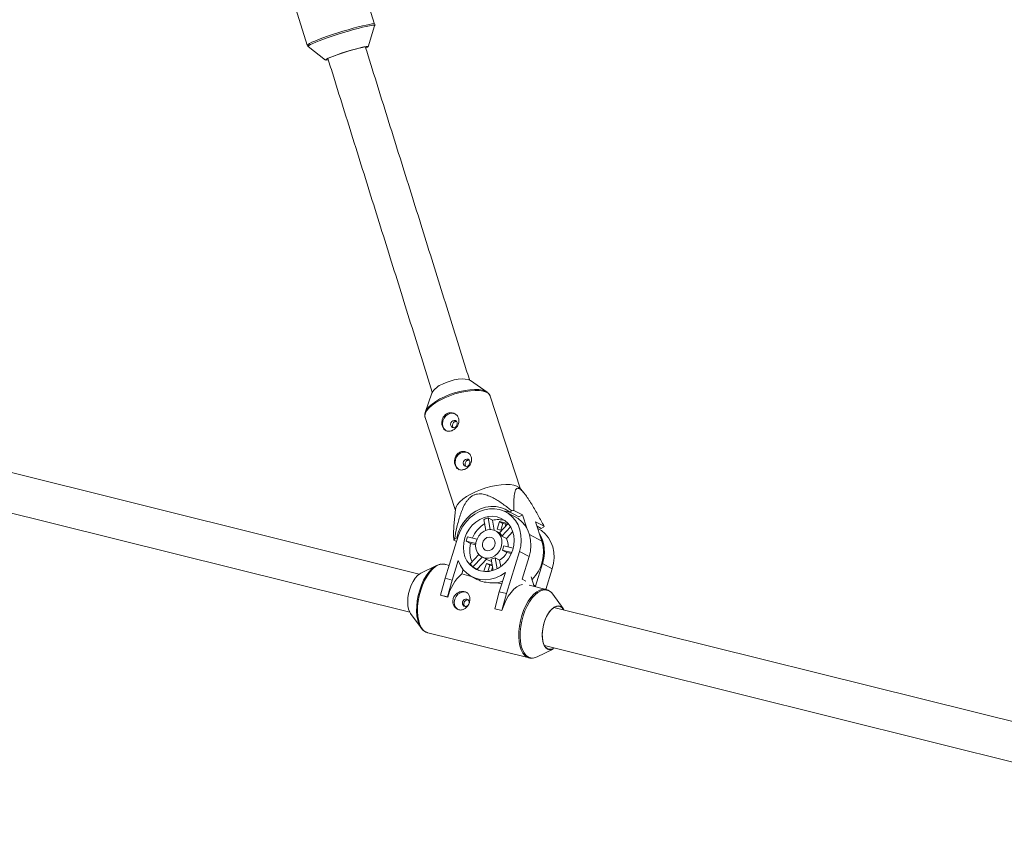
# Paper-space layout '_Oben' of a CAD drawing. Units: millimetres. Extents: x -2811 to 6520, y -5987 to 3622.
# Drawn here: x 131 to 533, y -2214 to -1884 of the extents above; entities that cross this region are included whole.
import ezdxf

# ---------------------------------------------------------------- set-up
doc = ezdxf.new("R2010")
doc.units = ezdxf.units.MM

psp = doc.layouts.new('_Oben')

# ---------------------------------------------------------------- linework, layer by layer
at = {"color": 7, "linetype": 'Continuous', "lineweight": 15}
for p, q in [((234.02, -1847.56), (248.58, -1894.08)), ((276.06, -1885.48), (273.19, -1876.3)), ((273.48, -1894.72), (276.06, -1886.12)), ((248.94, -1894.61), (255.97, -1900.2)), ((248.94, -1894.61), (248.96, -1894.62)), ((294.25, -2109.89), (-237.9, -1977.6)), ((-255.05, -1989.82), (290.4, -2125.42)), ((321.95, -2035.64), (315.13, -2030.94)), ((299.44, -2036.06), (296.72, -2043.89)), ((321.88, -2035.59), (321.95, -2035.64)), ((335.65, -2075.25), (323.26, -2037.32)), ((296.72, -2043.89), (296.78, -2043.72)), ((296.65, -2046.02), (309.04, -2083.94)), ((336.65, -2076.36), (335.33, -2074.89)), ((309.09, -2083.46), (308.41, -2090.31)), ((333.46, -2086.53), (329.49, -2084.47)), ((332, -2084.05), (331.08, -2084.5)), ((331.08, -2084.5), (334.87, -2086.48)), ((336.41, -2085.72), (332.94, -2083.91)), ((336.41, -2085.72), (334.87, -2086.48)), ((338.2, -2091.21), (336.41, -2085.72)), ((321.51, -2092.08), (320.7, -2087.57)), ((324.16, -2087.94), (322.37, -2087.01)), ((322.37, -2087.01), (323.23, -2091.76)), ((324.16, -2087.94), (324.89, -2092.04)), ((327, -2088.48), (326.02, -2091.61)), ((326.93, -2093.14), (330.55, -2089.3)), ((329.79, -2089.17), (327, -2088.48)), ((327, -2088.48), (328.38, -2089.2)), ((328.38, -2089.2), (327.52, -2091.98)), ((329.68, -2089.52), (328.38, -2089.2)), ((329.35, -2090.57), (329.79, -2089.17)), ((345.22, -2090.31), (341.76, -2088.51)), ((341.76, -2088.51), (344.34, -2096.41)), ((326.98, -2093.08), (325.43, -2092.27)), ((326.02, -2091.61), (327.92, -2092.09)), ((331.55, -2090.67), (328.03, -2094.38)), ((332.43, -2092.55), (329.82, -2095.31)), ((342.37, -2090.39), (344.01, -2091.24)), ((342.92, -2091.46), (342.68, -2091.34)), ((344.01, -2091.24), (344.93, -2090.78)), ((304.82, -2111.62), (310.15, -2094.49)), ((308.35, -2096.07), (309.48, -2096.65)), ((309.56, -2095.14), (308.64, -2095.59)), ((309.9, -2095.31), (309.56, -2095.14)), ((313.41, -2096.49), (315.2, -2097.41)), ((317.34, -2097.46), (313.41, -2096.49)), ((313.97, -2094.68), (317.84, -2095.64)), ((317.3, -2097.94), (315.2, -2097.41)), ((329.82, -2095.31), (328.03, -2094.38)), ((315.06, -2105.68), (318.61, -2101.93)), ((329.97, -2101.09), (328.18, -2100.16)), ((332.06, -2101.12), (328.18, -2100.16)), ((328.75, -2098.35), (332.65, -2099.33)), ((335.16, -2100.7), (329.82, -2117.83)), ((331.87, -2101.56), (329.97, -2101.09)), ((339.13, -2102.77), (335.16, -2100.7)), ((306.46, -2106.33), (304.74, -2105.9)), ((310.16, -2104.4), (307.69, -2112.33)), ((319.94, -2102.94), (316.17, -2106.93)), ((321.72, -2103.87), (317.95, -2107.86)), ((319.89, -2102.92), (322.47, -2104.26)), ((321.68, -2105.57), (320.7, -2108.71)), ((324.03, -2106.16), (321.68, -2105.57)), ((321.68, -2105.57), (323.06, -2106.29)), ((324.44, -2108.4), (323.61, -2103.78)), ((325.28, -2103.23), (327.06, -2104.16)), ((325.28, -2103.23), (326.09, -2107.72)), ((327.06, -2104.16), (327.55, -2106.85)), ((339.13, -2102.77), (336.26, -2111.97)), ((344.61, -2105.63), (341.75, -2114.83)), ((348.58, -2107.69), (344.61, -2105.63)), ((301.37, -2106.35), (294.85, -2109.54)), ((311.6, -2109.85), (312.17, -2108.01)), ((311.6, -2109.85), (315.48, -2110.82)), ((316.17, -2106.93), (317.95, -2107.86)), ((318.65, -2108.45), (317.95, -2107.86)), ((320.7, -2108.71), (321.37, -2108.88)), ((323.06, -2106.29), (322.27, -2108.84)), ((322.38, -2108.47), (322.44, -2108.66)), ((323.02, -2108.52), (322.92, -2108.76)), ((324.11, -2106.55), (323.06, -2106.29)), ((323.74, -2108.6), (324.2, -2107.1)), ((326.95, -2117.12), (329.42, -2109.19)), ((348.58, -2107.69), (345.95, -2116.15)), ((302.93, -2118.52), (304.82, -2111.62)), ((304.82, -2111.62), (307.69, -2112.33)), ((307.69, -2112.33), (305.8, -2119.24)), ((315.75, -2110.96), (318.09, -2112.18)), ((325.96, -2113.42), (327.95, -2113.92)), ((336.26, -2111.97), (337.77, -2112.76)), ((341.18, -2114.96), (339.95, -2111.04)), ((325.06, -2124.03), (326.95, -2117.12)), ((326.95, -2117.12), (329.82, -2117.83)), ((329.82, -2117.83), (327.93, -2124.74)), ((346.04, -2116.17), (339.2, -2114.47)), ((341.01, -2114.45), (341.75, -2114.83)), ((346.04, -2116.17), (346.23, -2116.23)), ((353.07, -2124.01), (348.81, -2118.15)), ((305.8, -2119.24), (302.93, -2118.52)), ((302.99, -2118.56), (302.93, -2118.52)), ((305.86, -2119.27), (302.99, -2118.56)), ((305.86, -2119.27), (305.8, -2119.24)), ((290.76, -2126.01), (295.03, -2131.88)), ((325.12, -2124.06), (325.06, -2124.03)), ((327.93, -2124.74), (325.06, -2124.03)), ((328, -2124.78), (325.12, -2124.06)), ((328, -2124.78), (327.93, -2124.74)), ((652.43, -2198.94), (349.26, -2123.57)), ((297.64, -2133.81), (297.79, -2133.85)), ((297.79, -2133.85), (339.09, -2144.12)), ((342.46, -2143.67), (348.98, -2140.49)), ((345.41, -2139.1), (648.57, -2214.47)), ((339.09, -2144.12), (338.87, -2144.06))]:
    psp.add_line(p, q, dxfattribs=at)
at = {"color": 8, "linetype": 'Continuous', "lineweight": 15}
psp.add_line((339.27, -2093.77), (344.34, -2096.41), dxfattribs=at)
at = {"color": 8, "linetype": 'Continuous', "lineweight": 15, "flags": 128}
for points in [[(248.58, -1894.08), (248.6, -1893.98), (248.9, -1893.71), (249.52, -1893.34), (250.47, -1892.88), (251.7, -1892.35), (253.2, -1891.75), (254.92, -1891.11), (256.82, -1890.43), (258.86, -1889.74), (260.99, -1889.05), (263.14, -1888.37), (265.28, -1887.73), (267.34, -1887.14), (269.28, -1886.62), (271.05, -1886.17), (272.6, -1885.82), (273.9, -1885.56), (274.92, -1885.4), (275.62, -1885.35), (276, -1885.41), (276.06, -1885.48)], [(276.06, -1886.13), (276.01, -1886), (275.63, -1885.94), (274.94, -1885.98), (273.93, -1886.14), (272.65, -1886.4), (271.11, -1886.75), (269.37, -1887.19), (267.45, -1887.71), (265.41, -1888.29), (263.3, -1888.92), (261.17, -1889.59), (259.07, -1890.27), (257.06, -1890.96), (255.17, -1891.63)], [(255.17, -1891.63), (253.47, -1892.26), (251.99, -1892.85), (250.77, -1893.38), (249.84, -1893.83), (249.22, -1894.19), (248.93, -1894.46), (248.94, -1894.61)], [(323.26, -2037.32), (323.09, -2036.94), (322.49, -2036.24), (321.56, -2035.68), (320.34, -2035.27), (318.84, -2035.03), (317.11, -2034.96), (315.2, -2035.07), (313.15, -2035.35), (311.02, -2035.79), (308.86, -2036.38), (306.73, -2037.11), (304.69, -2037.96), (302.78, -2038.9), (301.05, -2039.92), (299.56, -2040.98), (298.33, -2042.06), (297.41, -2043.13), (296.81, -2044.16), (296.55, -2045.12), (296.64, -2046), (296.65, -2046.02)], [(296.78, -2043.72), (296.81, -2043.64), (297.4, -2042.62), (298.32, -2041.56), (299.53, -2040.5), (301, -2039.45), (302.7, -2038.44), (304.59, -2037.51), (306.61, -2036.67), (308.72, -2035.95), (310.85, -2035.37), (312.95, -2034.93), (314.98, -2034.66), (316.87, -2034.55), (318.57, -2034.62), (320.05, -2034.86), (321.26, -2035.26), (321.88, -2035.59)], [(304.74, -2105.9), (304.47, -2105.85), (303.33, -2105.84), (302.15, -2106.18), (300.94, -2106.85), (299.74, -2107.84), (298.58, -2109.13), (297.48, -2110.69), (296.48, -2112.47), (295.59, -2114.44), (294.85, -2116.53), (294.26, -2118.71), (293.84, -2120.92), (293.61, -2123.11), (293.57, -2125.21), (293.71, -2127.18), (294.05, -2128.98), (294.56, -2130.55), (295.23, -2131.85), (296.05, -2132.86), (297.01, -2133.55), (297.64, -2133.81)], [(338.87, -2144.06), (338.3, -2143.82), (337.35, -2143.13), (336.53, -2142.12), (335.85, -2140.81), (335.34, -2139.24), (335.01, -2137.45), (334.87, -2135.48), (334.91, -2133.37), (335.14, -2131.19), (335.56, -2128.98), (336.14, -2126.8), (336.89, -2124.7), (337.77, -2122.74), (338.78, -2120.96), (339.87, -2119.4), (341.04, -2118.11), (342.24, -2117.12), (343.45, -2116.44), (344.63, -2116.11), (345.77, -2116.12), (346.04, -2116.17)], [(347.26, -2116.76), (347.25, -2116.75), (346.2, -2116.4), (345.08, -2116.39), (343.91, -2116.72), (342.71, -2117.39), (341.53, -2118.37), (340.38, -2119.65), (339.3, -2121.18), (338.3, -2122.94), (337.43, -2124.89), (336.69, -2126.96)], [(336.69, -2126.96), (336.11, -2129.11), (335.7, -2131.3), (335.47, -2133.45), (335.43, -2135.53), (335.57, -2137.48), (335.9, -2139.25), (336.41, -2140.8), (337.07, -2142.09), (337.89, -2143.09), (338.83, -2143.78), (339.87, -2144.13), (340.72, -2144.17)]]:
    psp.add_lwpolyline(points, dxfattribs=at)
at = {"color": 7, "linetype": 'Continuous', "lineweight": 15, "flags": 128}
for points in [[(272.57, -1895.21), (272.63, -1895.18), (273.13, -1894.89), (273.29, -1894.69), (273.09, -1894.61), (272.55, -1894.64), (271.69, -1894.78), (270.55, -1895.03), (269.16, -1895.37), (267.59, -1895.79), (265.9, -1896.28), (264.17, -1896.82), (262.45, -1897.37), (260.83, -1897.93), (259.36, -1898.47), (258.12, -1898.95), (257.14, -1899.38), (256.47, -1899.72), (256.21, -1899.89)], [(259.99, -1898.27), (261.53, -1897.73), (263.18, -1897.18), (264.89, -1896.63), (266.6, -1896.12), (268.23, -1895.66), (269.73, -1895.26), (271.04, -1894.95), (272.1, -1894.73), (272.88, -1894.62), (273.34, -1894.61), (273.48, -1894.71), (273.48, -1894.72)], [(255.97, -1900.2), (255.95, -1900.14), (256.15, -1899.93), (256.68, -1899.63), (257.53, -1899.24), (258.64, -1898.78), (259.99, -1898.27)], [(315.13, -2030.94), (315.05, -2030.88), (314.2, -2030.51), (313.08, -2030.31), (311.73, -2030.26), (310.22, -2030.39), (308.59, -2030.68), (306.92, -2031.12), (305.28, -2031.7), (303.74, -2032.38)], [(305.42, -2051.5), (305.21, -2051.37), (304.43, -2050.65), (303.92, -2049.67), (303.73, -2048.53), (303.89, -2047.35), (304.38, -2046.23), (305.14, -2045.29), (306.11, -2044.61), (307.18, -2044.28), (308.26, -2044.31), (309.03, -2044.58)], [(307.98, -2047.3), (307.52, -2047.66), (307.19, -2048.16), (307.04, -2048.74), (307.11, -2049.31), (307.39, -2049.79), (307.81, -2050.09), (308.34, -2050.17), (308.87, -2050.02), (309.34, -2049.67), (309.67, -2049.17), (309.81, -2048.58), (309.74, -2048.01), (309.47, -2047.54), (309.04, -2047.24), (308.52, -2047.16), (307.98, -2047.3)], [(310.59, -2067.3), (310.37, -2067.17), (309.59, -2066.45), (309.08, -2065.47), (308.9, -2064.33), (309.05, -2063.15), (309.54, -2062.03), (310.3, -2061.09), (311.27, -2060.41), (312.35, -2060.08), (313.43, -2060.11), (314.19, -2060.38)], [(313.15, -2063.1), (312.68, -2063.46), (312.35, -2063.96), (312.21, -2064.54), (312.28, -2065.11), (312.55, -2065.58), (312.98, -2065.89), (313.5, -2065.97), (314.04, -2065.82), (314.5, -2065.47), (314.83, -2064.97), (314.98, -2064.38), (314.91, -2063.81), (314.64, -2063.34), (314.21, -2063.04), (313.68, -2062.96), (313.15, -2063.1)], [(309.09, -2083.46), (309.34, -2082.51), (309.94, -2081.48), (310.87, -2080.41), (312.09, -2079.33), (313.58, -2078.27), (315.31, -2077.25), (317.22, -2076.31), (319.27, -2075.46), (321.4, -2074.73), (323.55, -2074.14), (325.68, -2073.7), (327.73, -2073.42), (329.64, -2073.32), (331.37, -2073.38), (332.87, -2073.62), (334.1, -2074.03), (335.02, -2074.59), (335.33, -2074.89)], [(331.08, -2084.5), (329.37, -2083.45), (327.49, -2082.72), (325.5, -2082.32), (323.44, -2082.28), (321.36, -2082.58), (319.31, -2083.23), (317.34, -2084.2), (315.5, -2085.48), (313.82, -2087.03), (312.36, -2088.82), (311.15, -2090.8), (310.21, -2092.92), (309.56, -2095.14)], [(310.15, -2094.49), (310.99, -2092.32), (312.12, -2090.29), (313.51, -2088.44), (315.12, -2086.82), (316.91, -2085.46), (318.85, -2084.4), (320.88, -2083.66), (322.96, -2083.27), (325.03, -2083.22), (327.04, -2083.54), (328.94, -2084.2), (330.69, -2085.19), (332.23, -2086.48), (333.55, -2088.05), (334.59, -2089.85), (335.35, -2091.85), (335.78, -2093.98), (335.9, -2096.21), (335.69, -2098.46), (335.16, -2100.7)], [(332.46, -2100.03), (331.71, -2101.91), (330.69, -2103.65), (329.43, -2105.21), (327.96, -2106.54), (326.33, -2107.6), (324.58, -2108.35), (322.78, -2108.78), (320.98, -2108.87), (319.23, -2108.61), (317.58, -2108.02), (316.08, -2107.11), (314.79, -2105.92), (313.73, -2104.47), (312.94, -2102.81), (312.45, -2100.99), (312.28, -2099.07), (312.41, -2097.11), (312.86, -2095.16), (313.6, -2093.28), (314.62, -2091.54), (315.89, -2089.98), (317.36, -2088.65), (318.99, -2087.59), (320.73, -2086.83), (322.53, -2086.41), (324.34, -2086.32), (326.09, -2086.58), (327.74, -2087.17), (329.23, -2088.07), (330.53, -2089.27), (331.59, -2090.72), (332.37, -2092.38), (332.86, -2094.19), (333.04, -2096.11), (332.9, -2098.08), (332.46, -2100.03)], [(339.13, -2102.77), (339.66, -2100.53), (339.87, -2098.27), (339.75, -2096.05), (339.31, -2093.91), (338.56, -2091.92), (337.52, -2090.12), (336.2, -2088.55), (334.65, -2087.25), (333.46, -2086.53)], [(327.73, -2098.85), (327.13, -2100.23), (326.24, -2101.44), (325.14, -2102.41), (323.87, -2103.08), (322.54, -2103.4), (321.2, -2103.36), (319.96, -2102.95), (318.89, -2102.21), (318.06, -2101.18), (317.51, -2099.92), (317.29, -2098.52), (317.41, -2097.06), (317.85, -2095.63), (318.6, -2094.32), (319.6, -2093.22), (320.79, -2092.4), (322.11, -2091.9), (323.45, -2091.76), (324.75, -2091.99), (325.91, -2092.56), (326.87, -2093.46), (327.57, -2094.61), (327.95, -2095.95), (328.01, -2097.4), (327.73, -2098.85)], [(342.92, -2091.46), (344.11, -2092.18), (345.66, -2093.47), (346.97, -2095.04), (348.02, -2096.84), (348.77, -2098.84), (349.21, -2100.97), (349.32, -2103.2), (349.11, -2105.46), (348.58, -2107.69)], [(325.11, -2098.2), (324.63, -2099.16), (323.89, -2099.9), (322.98, -2100.33), (322.03, -2100.39), (321.16, -2100.08), (320.5, -2099.42), (320.12, -2098.53), (320.09, -2097.5), (320.41, -2096.49), (321.03, -2095.63), (321.87, -2095.03), (322.81, -2094.78), (323.74, -2094.91), (324.52, -2095.4), (325.05, -2096.19), (325.25, -2097.17), (325.11, -2098.2)], [(296.59, -2133.28), (296.58, -2133.27), (295.64, -2132.59), (294.83, -2131.59), (294.16, -2130.3), (293.66, -2128.75), (293.33, -2126.98), (293.19, -2125.03), (293.23, -2122.95), (293.46, -2120.79), (293.87, -2118.61), (294.45, -2116.46), (295.19, -2114.38), (296.06, -2112.44), (297.05, -2110.68), (298.14, -2109.14), (299.28, -2107.87), (300.47, -2106.89), (301.66, -2106.22), (302.84, -2105.89), (303.11, -2105.86)], [(329.42, -2109.19), (327.53, -2110.45), (325.51, -2111.39), (323.41, -2111.99), (321.3, -2112.22), (319.22, -2112.09), (317.22, -2111.6), (315.36, -2110.75), (313.68, -2109.57), (312.24, -2108.1), (311.05, -2106.36), (310.16, -2104.4)], [(294.85, -2109.54), (294.46, -2109.76), (293.5, -2110.52), (292.58, -2111.57), (291.74, -2112.88), (290.99, -2114.4), (290.38, -2116.06), (289.93, -2117.8), (289.66, -2119.56), (289.56, -2121.26), (289.66, -2122.85), (289.95, -2124.26), (290.4, -2125.43), (290.76, -2126.01)], [(336.44, -2114.09), (335.3, -2114.42), (334.09, -2115.09), (332.89, -2116.09), (331.73, -2117.38), (330.63, -2118.93), (329.63, -2120.71), (328.74, -2122.68), (328, -2124.78)], [(310.26, -2124.44), (309.95, -2124.25), (309.19, -2123.5), (308.72, -2122.5), (308.57, -2121.35), (308.77, -2120.17), (309.29, -2119.06), (310.08, -2118.15), (311.06, -2117.51), (312.14, -2117.21), (313.22, -2117.28), (313.87, -2117.53)], [(348.81, -2118.15), (348.19, -2117.43), (347.26, -2116.76)], [(314.62, -2121.77), (314.65, -2121.35), (314.52, -2120.8), (314.19, -2120.38), (313.73, -2120.14), (313.19, -2120.13), (312.67, -2120.34), (312.23, -2120.75), (311.96, -2121.29)], [(353.21, -2124.55), (353.2, -2124.53), (352.55, -2123.69), (351.76, -2123.18), (350.88, -2123.02), (349.93, -2123.23), (348.95, -2123.78), (347.99, -2124.67), (347.09, -2125.85), (346.27, -2127.27), (345.58, -2128.88), (345.04, -2130.61), (344.68, -2132.39), (344.5, -2134.14), (344.53, -2135.8), (344.74, -2137.3), (345.15, -2138.57), (345.72, -2139.57), (346.44, -2140.25), (347.28, -2140.59), (348.2, -2140.56), (349.17, -2140.18), (349.34, -2140.08)], [(345.26, -2129.7), (345.87, -2128.04), (346.61, -2126.53), (347.46, -2125.21), (348.38, -2124.16), (349.34, -2123.4), (350.3, -2122.96), (351.22, -2122.86), (352.07, -2123.11), (352.82, -2123.7), (353.43, -2124.59), (353.44, -2124.61)], [(348.98, -2140.49), (348.41, -2140.71), (347.49, -2140.8), (346.64, -2140.55), (345.89, -2139.97), (345.28, -2139.07), (344.82, -2137.9), (344.54, -2136.49), (344.44, -2134.91), (344.53, -2133.2), (344.81, -2131.44), (345.26, -2129.7)]]:
    psp.add_lwpolyline(points, dxfattribs=at)
at = {"color": 7, "linetype": 'Continuous', "lineweight": 15}
for centre, radius, start, end in [((256.58, -1899.06), 1.11, 244.3986, 292.6293), ((306.42, -2039.86), 7.94, 109.7049, 151.4355), ((328.06, -2095.78), 11.55, 71.7884, 84.7316), ((338.35, -2124.71), 41.15, 97.5549, 98.8745), ((327.83, -2100.23), 12.92, 121.8576, 156.9211), ((324.91, -2097.4), 10.69, 103.6987, 113.1491), ((326.44, -2096.98), 9.33, 72.4754, 104.1837), ((324.01, -2096.84), 4.72, 31.4343, 51.8218), ((330.71, -2100.94), 14.67, 341.3741, 29.8792), ((338.05, -2086.21), 8.26, 326.3946, 330.2447), ((315.52, -2100.16), 8.26, 146.3946, 150.2447), ((326.27, -2099.5), 13.2, 158.5923, 166.8015), ((326.51, -2100.22), 11.65, 166.0901, 203.5508), ((324.89, -2098.23), 5.73, 354.211, 30.6305), ((329.01, -2100.91), 15.98, 315.1608, 16.3853), ((323.95, -2098.3), 6.63, 298.0108, 335.179), ((322.02, -2097.25), 6.82, 334.7323, 350.6615), ((322.39, -2100.28), 9.11, 216.3688, 226.8873), ((324.56, -2100.25), 4.53, 242.5237, 259.981), ((322.72, -2098.33), 5.53, 279.2597, 297.5881), ((324.61, -2124.22), 19.38, 132.1471, 165.2046), ((323.51, -2100.27), 13.38, 280.5515, 291.0014), ((313.17, -2121.79), 1.31, 157.5701, 324.1052), ((340.32, -2139.44), 4.74, 274.8491, 296.8544)]:
    psp.add_arc(centre, radius, start, end, dxfattribs=at)
for points, knots in [([(276.03, -1886.16), (276.05, -1886.13), (276.13, -1885.97), (276.16, -1885.65), (276.06, -1885.48), (276.05, -1885.47)], [0, 0, 0, 0, 0.220612, 0.944081, 1, 1, 1, 1]), ([(248.6, -1894.05), (248.61, -1894.11), (248.64, -1894.35), (248.88, -1894.59), (249.03, -1894.66), (249.07, -1894.68)], [0, 0, 0, 0, 0.201748, 0.8016893, 1, 1, 1, 1]), ([(314.87, -2030.92), (314.13, -2028.55), (311.94, -2021.53), (308.25, -2009.76), (303.82, -1995.6), (299.37, -1981.37), (294.89, -1967.06), (290.39, -1952.68), (285.87, -1938.24), (281.33, -1923.75), (276.79, -1909.24), (273.76, -1899.54), (272.24, -1894.7)], [0, 0, 0, 0, 0.05343, 0.158677, 0.263924, 0.36917, 0.474417, 0.579663, 0.68491, 0.790157, 0.895403, 1, 1, 1, 1]), ([(256.98, -1899.49), (257.73, -1901.89), (260, -1909.16), (263.79, -1921.26), (268.33, -1935.78), (272.86, -1950.24), (277.37, -1964.65), (281.86, -1978.99), (286.32, -1993.27), (290.77, -2007.47), (295.18, -2021.58), (298.14, -2031.01), (299.61, -2035.72), (299.63, -2035.78)], [0, 0, 0, 0, 0.051843, 0.15704, 0.262236, 0.367433, 0.472629, 0.577826, 0.683023, 0.788219, 0.893416, 0.998612, 1, 1, 1, 1]), ([(323.21, -2037.26), (323.18, -2037.17), (323.08, -2036.76), (322.63, -2036.17), (322.11, -2035.78), (321.86, -2035.59)], [0, 0, 0, 0, 0.137067, 0.579577, 1, 1, 1, 1]), ([(296.82, -2043.69), (296.72, -2043.93), (296.51, -2044.49), (296.45, -2045.32), (296.63, -2045.85), (296.71, -2046.08)], [0, 0, 0, 0, 0.309734, 0.697411, 1, 1, 1, 1]), ([(305.66, -2044.38), (305.44, -2044.49), (305.24, -2044.62), (304.85, -2044.92), (304.67, -2045.1), (304.35, -2045.48), (304.21, -2045.69), (303.96, -2046.13), (303.86, -2046.36), (303.69, -2046.84), (303.62, -2047.09), (303.53, -2047.6), (303.51, -2047.86), (303.5, -2048.36), (303.52, -2048.61), (303.59, -2049.11), (303.65, -2049.34), (303.79, -2049.79), (303.89, -2050.01), (304.1, -2050.4), (304.22, -2050.58), (304.5, -2050.9), (304.66, -2051.04), (304.99, -2051.27), (305.17, -2051.37), (305.54, -2051.52), (305.74, -2051.57), (306.15, -2051.63), (306.36, -2051.63), (306.79, -2051.59), (307.01, -2051.55), (307.46, -2051.42), (307.68, -2051.34), (308.11, -2051.12), (308.33, -2050.99), (308.74, -2050.7), (308.93, -2050.54), (309.3, -2050.18), (309.47, -2049.99), (309.78, -2049.58), (309.91, -2049.36), (310.15, -2048.91), (310.24, -2048.68), (310.39, -2048.2), (310.44, -2047.97), (310.5, -2047.48), (310.5, -2047.24), (310.46, -2046.76), (310.41, -2046.53), (310.26, -2046.08), (310.16, -2045.86), (309.92, -2045.46), (309.78, -2045.26), (309.45, -2044.92), (309.27, -2044.77), (308.88, -2044.5), (308.67, -2044.38), (308.23, -2044.2), (308, -2044.13), (307.53, -2044.05), (307.29, -2044.03), (306.82, -2044.04), (306.57, -2044.07), (306.11, -2044.19), (305.88, -2044.27), (305.66, -2044.38)], [0, 0, 0, 0, 0.03125, 0.03125, 0.0625, 0.0625, 0.09375, 0.09375, 0.125, 0.125, 0.15625, 0.15625, 0.1875, 0.1875, 0.21875, 0.21875, 0.25, 0.25, 0.28125, 0.28125, 0.3125, 0.3125, 0.34375, 0.34375, 0.375, 0.375, 0.40625, 0.40625, 0.4375, 0.4375, 0.46875, 0.46875, 0.5, 0.5, 0.53125, 0.53125, 0.5625, 0.5625, 0.59375, 0.59375, 0.625, 0.625, 0.65625, 0.65625, 0.6875, 0.6875, 0.71875, 0.71875, 0.75, 0.75, 0.78125, 0.78125, 0.8125, 0.8125, 0.84375, 0.84375, 0.875, 0.875, 0.90625, 0.90625, 0.9375, 0.9375, 0.96875, 0.96875, 1, 1, 1, 1]), ([(308.15, -2050.14), (308.07, -2050.02), (307.91, -2049.77), (307.83, -2049.28), (307.89, -2048.77), (308.09, -2048.28), (308.39, -2047.91), (308.64, -2047.76), (308.74, -2047.7)], [0, 0, 0, 0, 0.164033, 0.33931, 0.514333, 0.691798, 0.870634, 1, 1, 1, 1]), ([(308.74, -2047.7), (308.9, -2047.64), (309.14, -2047.54), (309.38, -2047.57), (309.48, -2047.59)], [0, 0, 0, 0, 0.6355353, 1, 1, 1, 1]), ([(310.82, -2060.18), (310.6, -2060.29), (310.4, -2060.42), (310.01, -2060.72), (309.83, -2060.9), (309.51, -2061.28), (309.37, -2061.49), (309.12, -2061.93), (309.02, -2062.16), (308.85, -2062.64), (308.79, -2062.89), (308.7, -2063.4), (308.67, -2063.66), (308.66, -2064.16), (308.68, -2064.41), (308.75, -2064.91), (308.81, -2065.14), (308.95, -2065.59), (309.05, -2065.81), (309.26, -2066.2), (309.39, -2066.38), (309.67, -2066.7), (309.82, -2066.84), (310.15, -2067.07), (310.33, -2067.17), (310.7, -2067.32), (310.9, -2067.37), (311.31, -2067.43), (311.52, -2067.43), (311.96, -2067.39), (312.18, -2067.35), (312.62, -2067.22), (312.84, -2067.14), (313.27, -2066.92), (313.49, -2066.79), (313.9, -2066.5), (314.09, -2066.34), (314.46, -2065.98), (314.63, -2065.78), (314.94, -2065.37), (315.07, -2065.16), (315.31, -2064.71), (315.41, -2064.48), (315.55, -2064), (315.61, -2063.76), (315.66, -2063.28), (315.66, -2063.04), (315.62, -2062.56), (315.57, -2062.33), (315.42, -2061.87), (315.32, -2061.66), (315.08, -2061.26), (314.94, -2061.06), (314.61, -2060.72), (314.44, -2060.57), (314.04, -2060.3), (313.83, -2060.18), (313.39, -2060), (313.16, -2059.93), (312.69, -2059.85), (312.46, -2059.83), (311.98, -2059.84), (311.74, -2059.87), (311.27, -2059.99), (311.04, -2060.07), (310.82, -2060.18)], [0, 0, 0, 0, 0.03125, 0.03125, 0.0625, 0.0625, 0.09375, 0.09375, 0.125, 0.125, 0.15625, 0.15625, 0.1875, 0.1875, 0.21875, 0.21875, 0.25, 0.25, 0.28125, 0.28125, 0.3125, 0.3125, 0.34375, 0.34375, 0.375, 0.375, 0.40625, 0.40625, 0.4375, 0.4375, 0.46875, 0.46875, 0.5, 0.5, 0.53125, 0.53125, 0.5625, 0.5625, 0.59375, 0.59375, 0.625, 0.625, 0.65625, 0.65625, 0.6875, 0.6875, 0.71875, 0.71875, 0.75, 0.75, 0.78125, 0.78125, 0.8125, 0.8125, 0.84375, 0.84375, 0.875, 0.875, 0.90625, 0.90625, 0.9375, 0.9375, 0.96875, 0.96875, 1, 1, 1, 1]), ([(313.31, -2065.94), (313.23, -2065.82), (313.07, -2065.57), (313, -2065.08), (313.05, -2064.57), (313.25, -2064.08), (313.55, -2063.71), (313.8, -2063.56), (313.9, -2063.5)], [0, 0, 0, 0, 0.164033, 0.33931, 0.514333, 0.691798, 0.870634, 1, 1, 1, 1]), ([(313.9, -2063.5), (314.06, -2063.44), (314.3, -2063.34), (314.55, -2063.37), (314.64, -2063.39)], [0, 0, 0, 0, 0.635535, 1, 1, 1, 1]), ([(332, -2084.05), (330.88, -2083.13), (329.73, -2082.24), (327.97, -2080.98), (327.37, -2080.57), (326.15, -2079.79), (325.54, -2079.41), (324.26, -2078.71), (323.61, -2078.39), (322.28, -2077.82), (321.6, -2077.58), (320.54, -2077.33), (320.18, -2077.26), (319.44, -2077.17), (319.06, -2077.16), (318.3, -2077.19), (317.92, -2077.24), (317.35, -2077.38), (317.16, -2077.43), (316.79, -2077.57), (316.6, -2077.64), (316.07, -2077.9), (315.72, -2078.12), (315.06, -2078.62), (314.75, -2078.9), (314.18, -2079.52), (313.92, -2079.84), (313.42, -2080.54), (313.19, -2080.89), (312.55, -2081.99), (312.19, -2082.75), (311.7, -2083.92), (311.54, -2084.32), (311.25, -2085.11), (311.11, -2085.51), (310.71, -2086.7), (310.48, -2087.51), (310.04, -2089.11), (309.84, -2089.92), (309.27, -2092.34), (308.94, -2093.97), (308.64, -2095.59)], [0, 0, 0, 0, 0.125, 0.125, 0.1875, 0.1875, 0.25, 0.25, 0.3125, 0.3125, 0.375, 0.375, 0.40625, 0.40625, 0.4375, 0.4375, 0.46875, 0.46875, 0.484375, 0.484375, 0.5, 0.5, 0.53125, 0.53125, 0.5625, 0.5625, 0.59375, 0.59375, 0.625, 0.625, 0.6875, 0.6875, 0.71875, 0.71875, 0.75, 0.75, 0.8125, 0.8125, 0.875, 0.875, 1, 1, 1, 1]), ([(332.94, -2083.91), (332.9, -2082.84), (332.88, -2081.79), (332.89, -2080.27), (332.9, -2079.78), (332.95, -2078.81), (332.98, -2078.34), (333.08, -2077.44), (333.14, -2077.01), (333.32, -2076.23), (333.43, -2075.87), (333.65, -2075.43), (333.74, -2075.3), (333.93, -2075.08), (334.04, -2074.99), (334.29, -2074.88), (334.43, -2074.86), (334.67, -2074.88), (334.76, -2074.89), (334.93, -2074.95), (335.02, -2074.98), (335.3, -2075.13), (335.5, -2075.26), (335.93, -2075.61), (336.14, -2075.82), (336.59, -2076.28), (336.81, -2076.54), (337.26, -2077.09), (337.49, -2077.39), (338.16, -2078.29), (338.6, -2078.94), (339.26, -2079.94), (339.47, -2080.29), (339.91, -2080.97), (340.12, -2081.32), (340.76, -2082.37), (341.18, -2083.07), (342, -2084.5), (342.41, -2085.22), (343.63, -2087.38), (344.43, -2088.84), (345.22, -2090.31)], [0, 0, 0, 0, 0.125, 0.125, 0.1875, 0.1875, 0.25, 0.25, 0.3125, 0.3125, 0.375, 0.375, 0.40625, 0.40625, 0.4375, 0.4375, 0.46875, 0.46875, 0.484375, 0.484375, 0.5, 0.5, 0.53125, 0.53125, 0.5625, 0.5625, 0.59375, 0.59375, 0.625, 0.625, 0.6875, 0.6875, 0.71875, 0.71875, 0.75, 0.75, 0.8125, 0.8125, 0.875, 0.875, 1, 1, 1, 1]), ([(308.45, -2090.32), (308.4, -2090.74), (308.27, -2091.97), (308.29, -2093.97), (308.33, -2095.5), (308.35, -2096.07)], [0, 0, 0, 0, 0.247148, 0.721439, 1, 1, 1, 1]), ([(304.83, -2105.97), (304.66, -2105.91), (304.2, -2105.75), (303.7, -2105.79), (303.38, -2105.81)], [0, 0, 0, 0, 0.35842, 1, 1, 1, 1]), ([(325.96, -2113.42), (325.81, -2113.43), (324.59, -2113.49), (322.28, -2113.43), (319.67, -2112.96), (318.55, -2112.32), (318.14, -2112.09)], [0, 0, 0, 0, 0.052355, 0.406817, 0.78314, 1, 1, 1, 1]), ([(308.15, -2119.84), (308.07, -2120.09), (308.02, -2120.34), (307.97, -2120.84), (307.97, -2121.09), (308.01, -2121.59), (308.06, -2121.84), (308.2, -2122.31), (308.3, -2122.55), (308.53, -2122.98), (308.66, -2123.18), (308.97, -2123.56), (309.13, -2123.72), (309.49, -2124.02), (309.69, -2124.15), (310.1, -2124.36), (310.31, -2124.43), (310.74, -2124.54), (310.96, -2124.57), (311.4, -2124.57), (311.62, -2124.55), (312.28, -2124.4), (312.69, -2124.2), (313.26, -2123.78), (313.44, -2123.62), (313.77, -2123.26), (313.93, -2123.06), (314.21, -2122.65), (314.34, -2122.43), (314.56, -2121.96), (314.66, -2121.72), (314.81, -2121.24), (314.87, -2120.99), (314.94, -2120.5), (314.96, -2120.25), (314.96, -2119.78), (314.94, -2119.54), (314.85, -2119.1), (314.79, -2118.88), (314.62, -2118.48), (314.52, -2118.29), (314.27, -2117.95), (314.13, -2117.8), (313.81, -2117.52), (313.64, -2117.41), (313.26, -2117.21), (313.05, -2117.14), (312.62, -2117.03), (312.39, -2117), (311.93, -2116.98), (311.69, -2116.99), (311.21, -2117.07), (310.97, -2117.13), (310.5, -2117.29), (310.27, -2117.4), (309.83, -2117.65), (309.61, -2117.79), (309.22, -2118.12), (309.04, -2118.3), (308.71, -2118.69), (308.57, -2118.91), (308.32, -2119.36), (308.22, -2119.59), (308.15, -2119.84)], [0, 0, 0, 0, 0.03125, 0.03125, 0.0625, 0.0625, 0.09375, 0.09375, 0.125, 0.125, 0.15625, 0.15625, 0.1875, 0.1875, 0.21875, 0.21875, 0.25, 0.25, 0.28125, 0.28125, 0.3125, 0.3125, 0.375, 0.375, 0.40625, 0.40625, 0.4375, 0.4375, 0.46875, 0.46875, 0.5, 0.5, 0.53125, 0.53125, 0.5625, 0.5625, 0.59375, 0.59375, 0.625, 0.625, 0.65625, 0.65625, 0.6875, 0.6875, 0.71875, 0.71875, 0.75, 0.75, 0.78125, 0.78125, 0.8125, 0.8125, 0.84375, 0.84375, 0.875, 0.875, 0.90625, 0.90625, 0.9375, 0.9375, 0.96875, 0.96875, 1, 1, 1, 1]), ([(347.07, -2116.62), (346.97, -2116.54), (346.72, -2116.37), (346.44, -2116.31), (346.27, -2116.28)], [0, 0, 0, 0, 0.415466, 1, 1, 1, 1]), ([(312.91, -2123.09), (312.85, -2123.03), (312.66, -2122.87), (312.5, -2122.47), (312.44, -2122), (312.51, -2121.71), (312.54, -2121.59)], [0, 0, 0, 0, 0.170384, 0.474624, 0.78097, 1, 1, 1, 1]), ([(312.54, -2121.59), (312.61, -2121.43), (312.74, -2121.11), (313.12, -2120.73), (313.57, -2120.5), (313.97, -2120.41), (314.19, -2120.46), (314.25, -2120.47)], [0, 0, 0, 0, 0.224125, 0.448172, 0.674252, 0.901795, 1, 1, 1, 1]), ([(296.76, -2133.41), (296.85, -2133.48), (297.11, -2133.66), (297.42, -2133.72), (297.62, -2133.76)], [0, 0, 0, 0, 0.343988, 1, 1, 1, 1]), ([(338.84, -2144.01), (339.05, -2144.08), (339.56, -2144.27), (340.11, -2144.23), (340.44, -2144.22)], [0, 0, 0, 0, 0.405598, 1, 1, 1, 1])]:
    psp.add_open_spline(points, degree=3, knots=knots, dxfattribs=at)

doc.saveas('drawing.dxf')
